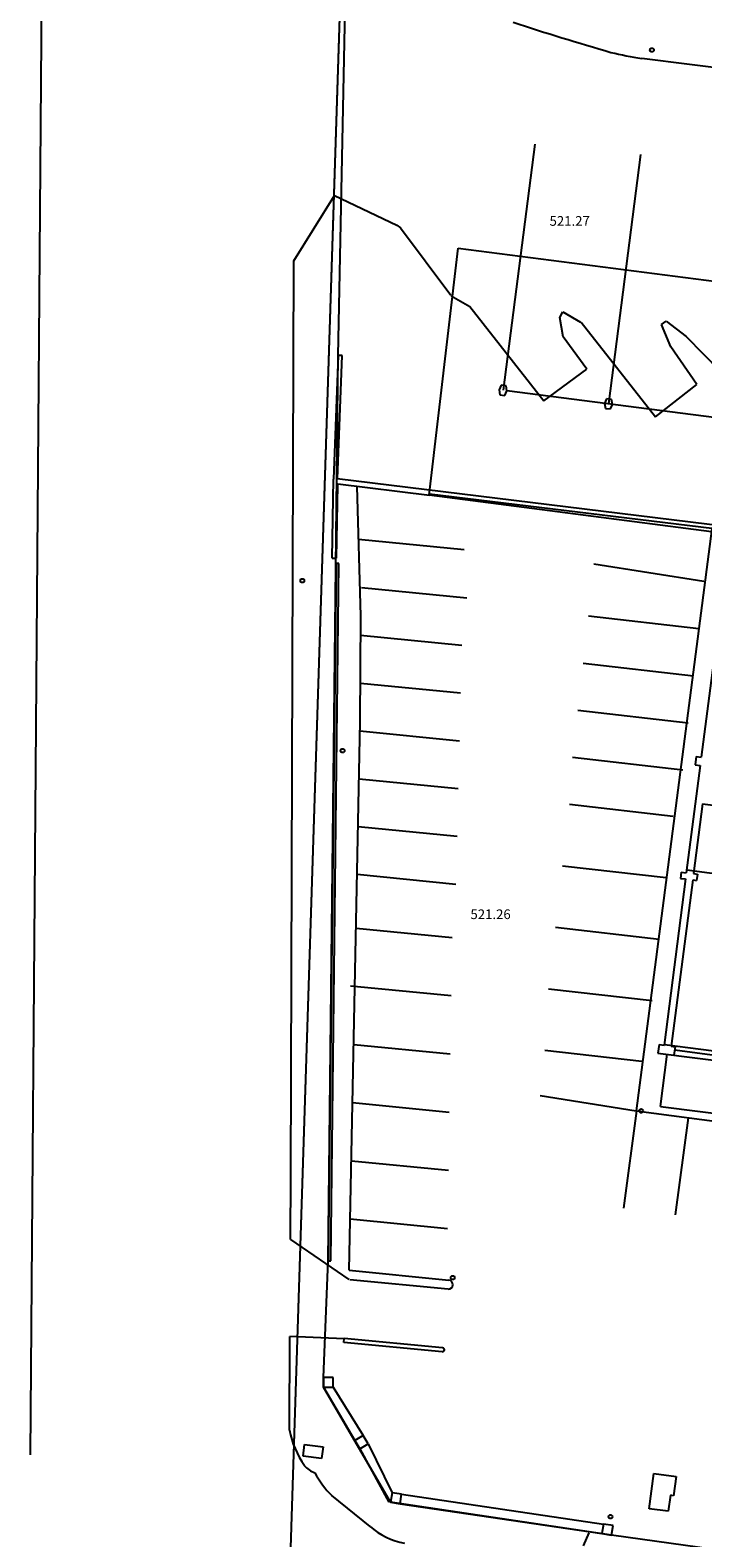
# Model space of a CAD drawing. Units: metres. Extents: x 7368 to 7696, y 1597 to 1818.
# Drawn here: x 7368 to 7403, y 1669 to 1747 of the extents above; entities that cross this region are included whole.
import ezdxf

# ---------------------------------------------------------------- set-up
doc = ezdxf.new("R2010")
doc.units = ezdxf.units.M
for name, color, linetype in [('CAJONES', 2, 'Continuous'), ('columnas', 5, 'Continuous'), ('construccion', 130, 'Continuous'), ('cordon', 2, 'Continuous'), ('ejes', 8, 'Continuous'), ('escrituras', 150, 'Continuous'), ('LOSAS-ANDENES', 200, 'Continuous'), ('LUMINARIA', 230, 'Continuous'), ('NIVELES', 3, 'Continuous'), ('POSTE CAMARA', 230, 'Continuous'), ('registros', 6, 'Continuous'), ('SOTANO ANTERIOR', 253, 'Continuous')]:
    doc.layers.add(name, color=color, linetype=linetype)
doc.styles.add('SIMPLEX', font='simplex.shx', dxfattribs={"height": 1})

# ---------------------------------------------------------------- blocks, each defined once
blk = doc.blocks.new('NUEVO')
at = {"layer": 'escrituras', "color": 6}
blk.add_lwpolyline([(2988.029, -155.842), (3009.328, -158.775), (3010.216, -152.336), (3031.02, -155.201), (3032.25, -146.286), (3055.035, -149.423), (3056.032, -142.494), (3078.817, -145.632), (3079.219, -142.708), (3169.611, -156.901), (3145.468, -310.754), (2855.929, -265.886), (2859.801, -144.746), (2987.141, -162.281)], close=True, dxfattribs=at)

msp = doc.modelspace()

# ---------------------------------------------------------------- linework, layer by layer
msp.add_lwpolyline([(7594.787, 1641.132), (7509.733, 1652.672), (7495.247, 1654.54), (7452.682, 1660.071), (7443.958, 1661.18), (7430.784, 1663.416), (7407.675, 1667.931), (7407.186, 1668.035), (7403.102, 1668.71), (7398.535, 1669.355), (7387.108, 1671.052), (7383.646, 1677), (7383.645, 1677.5), (7383.881, 1683.546), (7384.397, 1730.354), (7385.229, 1771.275), (7385.607, 1783.101), (7490.139, 1770.907), (7518.698, 1762.341), (7603.98, 1779.734)])
at = {"layer": 'CAJONES'}
for p, q in [((7390.907, 1720.296), (7385.458, 1720.831)), ((7397.616, 1719.577), (7403.311, 1718.676)), ((7391.058, 1717.805), (7385.609, 1718.34)), ((7397.345, 1716.883), (7403.057, 1716.229)), ((7390.786, 1715.356), (7385.557, 1715.869)), ((7397.066, 1714.449), (7402.778, 1713.795)), ((7390.725, 1712.886), (7385.546, 1713.394)), ((7396.787, 1712.015), (7402.499, 1711.361)), ((7390.665, 1710.416), (7385.527, 1710.92)), ((7396.509, 1709.581), (7402.22, 1708.927)), ((7390.605, 1707.946), (7385.478, 1708.449)), ((7396.365, 1707.145), (7401.727, 1706.531)), ((7390.544, 1705.476), (7385.429, 1705.977)), ((7390.484, 1703.005), (7385.38, 1703.506)), ((7396, 1703.966), (7401.363, 1703.351)), ((7390.293, 1700.243), (7385.325, 1700.731)), ((7395.636, 1700.786), (7400.998, 1700.172)), ((7390.244, 1697.234), (7385.032, 1697.745)), ((7395.272, 1697.607), (7400.634, 1696.993)), ((7390.195, 1694.224), (7385.206, 1694.714)), ((7395.085, 1694.439), (7400.101, 1693.865)), ((7390.146, 1691.214), (7385.147, 1691.705)), ((7394.849, 1692.093), (7399.817, 1691.292)), ((7399.168, 1686.268), (7399.838, 1691.289)), ((7401.844, 1685.911), (7402.514, 1690.932)), ((7390.097, 1688.205), (7385.087, 1688.697)), ((7390.049, 1685.192), (7385.027, 1685.685))]:
    msp.add_line(p, q, dxfattribs=at)
at = {"layer": 'columnas'}
for p, q in [((7392.826, 1728.817), (7392.723, 1728.578)), ((7392.723, 1728.578), (7392.762, 1728.321)), ((7392.762, 1728.321), (7393.02, 1728.288)), ((7393.084, 1728.784), (7392.826, 1728.817)), ((7393.02, 1728.288), (7393.123, 1728.527)), ((7393.123, 1728.527), (7393.084, 1728.784)), ((7398.281, 1728.114), (7398.178, 1727.875)), ((7398.178, 1727.875), (7398.217, 1727.618)), ((7398.217, 1727.618), (7398.475, 1727.585)), ((7398.539, 1728.081), (7398.281, 1728.114)), ((7398.475, 1727.585), (7398.578, 1727.824)), ((7398.578, 1727.824), (7398.539, 1728.081))]:
    msp.add_line(p, q, dxfattribs=at)
at = {"layer": 'construccion'}
for p, q in [((7384.397, 1730.354), (7384.152, 1723.953)), ((7384.397, 1730.354), (7384.152, 1723.953)), ((7384.596, 1730.346), (7384.353, 1723.968)), ((7384.596, 1730.346), (7384.353, 1723.968)), ((7384.599, 1730.346), (7384.397, 1730.354)), ((7384.599, 1730.346), (7384.397, 1730.354)), ((7384.096, 1719.867), (7384.152, 1723.953)), ((7384.096, 1719.867), (7384.152, 1723.953)), ((7384.316, 1719.863), (7384.379, 1723.664)), ((7384.316, 1719.863), (7384.379, 1723.664)), ((7404.451, 1721.513), (7384.353, 1723.968)), ((7404.451, 1721.513), (7384.353, 1723.968)), ((7384.379, 1723.664), (7384.38, 1723.693)), ((7384.379, 1723.664), (7384.38, 1723.693)), ((7389.12, 1723.114), (7384.38, 1723.693)), ((7389.12, 1723.114), (7384.38, 1723.693)), ((7389.12, 1723.114), (7389.121, 1723.184)), ((7389.12, 1723.114), (7389.121, 1723.184)), ((7404.425, 1721.315), (7389.121, 1723.184)), ((7404.425, 1721.315), (7389.121, 1723.184)), ((7384.096, 1719.867), (7384.316, 1719.863)), ((7384.096, 1719.867), (7384.316, 1719.863)), ((7384.297, 1719.592), (7383.881, 1683.546)), ((7384.297, 1719.592), (7383.881, 1683.546)), ((7384.021, 1683.544), (7384.437, 1719.59)), ((7384.021, 1683.544), (7384.437, 1719.59)), ((7384.437, 1719.59), (7384.297, 1719.592)), ((7384.437, 1719.59), (7384.297, 1719.592)), ((7404.266, 1718.05), (7403.173, 1709.58)), ((7404.266, 1718.05), (7403.173, 1709.58)), ((7402.916, 1709.613), (7402.859, 1709.177)), ((7402.916, 1709.613), (7402.859, 1709.177)), ((7402.91, 1709.614), (7403.173, 1709.58)), ((7402.91, 1709.614), (7403.173, 1709.58)), ((7403.117, 1709.144), (7402.403, 1703.609)), ((7403.117, 1709.144), (7402.403, 1703.609)), ((7402.854, 1709.177), (7403.117, 1709.144)), ((7402.854, 1709.177), (7403.117, 1709.144)), ((7403.241, 1707.172), (7402.775, 1703.562)), ((7403.241, 1707.172), (7402.775, 1703.562)), ((7403.241, 1707.172), (7410.957, 1706.176)), ((7403.241, 1707.172), (7410.957, 1706.176)), ((7402.145, 1703.643), (7402.103, 1703.315)), ((7402.145, 1703.643), (7402.103, 1703.315)), ((7402.142, 1703.643), (7402.403, 1703.609)), ((7402.142, 1703.643), (7402.403, 1703.609)), ((7402.775, 1703.562), (7402.974, 1703.536)), ((7402.775, 1703.562), (7402.974, 1703.536)), ((7402.974, 1703.536), (7402.932, 1703.209)), ((7402.974, 1703.536), (7402.932, 1703.209)), ((7402.361, 1703.282), (7401.252, 1694.683)), ((7402.361, 1703.282), (7401.252, 1694.683)), ((7402.733, 1703.234), (7401.624, 1694.636)), ((7402.733, 1703.234), (7401.624, 1694.636)), ((7402.1, 1703.316), (7402.361, 1703.282)), ((7402.1, 1703.316), (7402.361, 1703.282)), ((7402.733, 1703.234), (7402.932, 1703.209)), ((7402.733, 1703.234), (7402.932, 1703.209)), ((7400.994, 1694.717), (7400.937, 1694.28)), ((7400.994, 1694.717), (7400.937, 1694.28)), ((7400.937, 1694.28), (7408.548, 1693.301)), ((7400.937, 1694.28), (7408.548, 1693.301)), ((7400.994, 1694.717), (7401.252, 1694.683)), ((7400.994, 1694.717), (7401.252, 1694.683)), ((7401.065, 1691.522), (7401.412, 1694.219)), ((7401.065, 1691.522), (7401.412, 1694.219)), ((7401.195, 1694.247), (7401.195, 1694.247)), ((7401.195, 1694.247), (7401.195, 1694.247)), ((7401.624, 1694.636), (7401.822, 1694.61)), ((7401.624, 1694.636), (7401.822, 1694.61)), ((7401.822, 1694.61), (7401.766, 1694.174)), ((7401.822, 1694.61), (7401.766, 1694.174)), ((7401.801, 1694.441), (7406.283, 1693.863)), ((7401.801, 1694.441), (7406.283, 1693.863)), ((7401.065, 1691.522), (7408.201, 1690.604)), ((7401.065, 1691.522), (7408.201, 1690.604)), ((7383.881, 1683.546), (7384.021, 1683.544)), ((7383.881, 1683.546), (7384.021, 1683.544)), ((7384.145, 1677.502), (7383.645, 1677.5)), ((7384.145, 1677.502), (7383.645, 1677.5)), ((7383.645, 1677.5), (7383.646, 1677)), ((7383.645, 1677.5), (7383.646, 1677)), ((7383.646, 1677), (7384.146, 1677.002)), ((7383.646, 1677), (7384.146, 1677.002)), ((7383.646, 1677), (7385.263, 1674.257)), ((7383.646, 1677), (7385.263, 1674.257)), ((7384.146, 1677.002), (7384.145, 1677.502)), ((7384.146, 1677.002), (7384.145, 1677.502)), ((7384.146, 1677.002), (7385.695, 1674.509)), ((7384.146, 1677.002), (7385.695, 1674.509)), ((7385.695, 1674.509), (7385.263, 1674.257)), ((7385.695, 1674.509), (7385.263, 1674.257)), ((7385.947, 1674.078), (7385.695, 1674.509)), ((7385.947, 1674.078), (7385.695, 1674.509)), ((7385.263, 1674.257), (7385.515, 1673.826)), ((7385.263, 1674.257), (7385.515, 1673.826)), ((7385.515, 1673.826), (7385.947, 1674.078)), ((7385.515, 1673.826), (7385.947, 1674.078)), ((7385.515, 1673.826), (7387.019, 1671.057)), ((7385.515, 1673.826), (7387.019, 1671.057)), ((7385.947, 1674.078), (7387.185, 1671.546)), ((7385.947, 1674.078), (7387.185, 1671.546)), ((7387.185, 1671.546), (7387.108, 1671.052)), ((7387.185, 1671.546), (7387.108, 1671.052)), ((7387.679, 1671.47), (7387.185, 1671.546)), ((7387.679, 1671.47), (7387.185, 1671.546)), ((7387.603, 1670.976), (7387.679, 1671.47)), ((7387.603, 1670.976), (7387.679, 1671.47)), ((7387.679, 1671.47), (7398.123, 1669.93)), ((7387.679, 1671.47), (7398.123, 1669.93)), ((7387.108, 1671.052), (7387.603, 1670.976)), ((7387.108, 1671.052), (7387.603, 1670.976)), ((7387.603, 1670.976), (7398.042, 1669.437)), ((7387.603, 1670.976), (7398.042, 1669.437)), ((7398.123, 1669.93), (7398.042, 1669.437)), ((7398.123, 1669.93), (7398.042, 1669.437)), ((7398.617, 1669.849), (7398.123, 1669.93)), ((7398.617, 1669.849), (7398.123, 1669.93)), ((7398.535, 1669.355), (7398.617, 1669.849)), ((7398.535, 1669.355), (7398.617, 1669.849)), ((7398.042, 1669.437), (7398.535, 1669.355)), ((7398.042, 1669.437), (7398.535, 1669.355))]:
    msp.add_line(p, q, dxfattribs=at)
at = {"layer": 'cordon'}
for p, q in [((7369.231, 1770.391), (7368.468, 1673.515)), ((7369.231, 1770.391), (7368.468, 1673.515)), ((7428.289, 1742.143), (7400.097, 1745.707)), ((7428.289, 1742.143), (7400.097, 1745.707)), ((7382.113, 1735.241), (7384.206, 1738.618)), ((7382.113, 1735.241), (7384.206, 1738.618)), ((7384.206, 1738.618), (7387.427, 1737.094)), ((7384.206, 1738.618), (7387.427, 1737.094)), ((7387.427, 1737.094), (7387.615, 1736.95)), ((7387.427, 1737.094), (7387.615, 1736.95)), ((7387.615, 1736.95), (7390.224, 1733.464)), ((7387.615, 1736.95), (7390.224, 1733.464)), ((7381.95, 1687.937), (7382.113, 1735.241)), ((7381.95, 1687.937), (7382.113, 1735.241)), ((7390.238, 1733.435), (7391.204, 1732.888)), ((7390.238, 1733.435), (7391.204, 1732.888)), ((7391.204, 1732.888), (7395.026, 1728.003)), ((7391.204, 1732.888), (7395.026, 1728.003)), ((7395.864, 1732.319), (7396.022, 1732.608)), ((7395.864, 1732.319), (7396.022, 1732.608)), ((7396.034, 1731.317), (7395.864, 1732.319)), ((7396.034, 1731.317), (7395.864, 1732.319)), ((7396.022, 1732.608), (7396.933, 1732.076)), ((7396.022, 1732.608), (7396.933, 1732.076)), ((7396.971, 1732.078), (7400.816, 1727.175)), ((7396.971, 1732.078), (7400.816, 1727.175)), ((7401.118, 1731.957), (7401.353, 1732.124)), ((7401.118, 1731.957), (7401.353, 1732.124)), ((7401.602, 1730.792), (7401.118, 1731.957)), ((7401.602, 1730.792), (7401.118, 1731.957)), ((7401.353, 1732.124), (7402.393, 1731.335)), ((7401.353, 1732.124), (7402.393, 1731.335)), ((7397.258, 1729.636), (7396.034, 1731.317)), ((7397.258, 1729.636), (7396.034, 1731.317)), ((7402.948, 1728.842), (7401.602, 1730.792)), ((7402.948, 1728.842), (7401.602, 1730.792)), ((7402.393, 1731.335), (7407.485, 1726.12)), ((7402.393, 1731.335), (7407.485, 1726.12)), ((7395.026, 1728.003), (7397.258, 1729.636)), ((7395.026, 1728.003), (7397.258, 1729.636)), ((7400.816, 1727.175), (7402.948, 1728.842)), ((7400.816, 1727.175), (7402.948, 1728.842)), ((7385.562, 1716.891), (7385.386, 1723.57)), ((7385.562, 1716.891), (7385.386, 1723.57)), ((7403.729, 1721.4), (7399.817, 1691.292)), ((7403.729, 1721.4), (7399.817, 1691.292)), ((7385.537, 1711.411), (7385.562, 1716.891)), ((7385.537, 1711.411), (7385.562, 1716.891)), ((7384.975, 1683.05), (7385.537, 1711.411)), ((7384.975, 1683.05), (7385.537, 1711.411)), ((7399.817, 1691.292), (7410.367, 1689.884)), ((7399.817, 1691.292), (7410.367, 1689.884)), ((7381.932, 1684.635), (7381.95, 1687.937)), ((7381.932, 1684.635), (7381.95, 1687.937)), ((7381.932, 1684.635), (7384.958, 1682.566)), ((7381.932, 1684.635), (7384.958, 1682.566)), ((7384.975, 1683.05), (7390.123, 1682.545)), ((7384.975, 1683.05), (7390.123, 1682.545)), ((7390.086, 1682.075), (7384.996, 1682.553)), ((7390.086, 1682.075), (7384.996, 1682.553)), ((7381.879, 1674.787), (7381.905, 1679.62)), ((7381.879, 1674.787), (7381.905, 1679.62)), ((7381.892, 1679.636), (7384.711, 1679.516)), ((7381.892, 1679.636), (7384.711, 1679.516)), ((7384.692, 1679.317), (7384.711, 1679.516)), ((7384.692, 1679.317), (7384.711, 1679.516)), ((7389.782, 1678.839), (7384.692, 1679.317)), ((7389.782, 1678.839), (7384.692, 1679.317)), ((7389.801, 1679.038), (7384.711, 1679.516)), ((7389.801, 1679.038), (7384.711, 1679.516)), ((7386.05, 1669.794), (7384.075, 1671.401)), ((7386.05, 1669.794), (7384.075, 1671.401)), ((7397.088, 1668.809), (7397.374, 1669.483)), ((7397.088, 1668.809), (7397.374, 1669.483))]:
    msp.add_line(p, q, dxfattribs=at)
for centre, radius, start, end in [((7444.994, 1906.213), 166.798, 252.00024, 253.81661), ((7444.994, 1906.213), 166.798, 252.00024, 253.81661), ((7403.159, 1765.178), 19.71, 256.34366, 261.06416), ((7403.159, 1765.178), 19.71, 256.34366, 261.06416), ((7390.094, 1682.311), 0.236, 267.91507, 82.98733), ((7390.094, 1682.311), 0.236, 267.91507, 82.98733), ((7389.792, 1678.939), 0.1, 264.3188, 84.95375), ((7389.792, 1678.939), 0.1, 264.3188, 84.95375), ((7386.495, 1675.653), 4.696, 190.62258, 215.00381), ((7386.495, 1675.653), 4.696, 190.62258, 215.00381), ((7383.509, 1673.626), 1.089, 217.74713, 253.39514), ((7383.509, 1673.626), 1.089, 217.74713, 253.39514), ((7387.154, 1674.606), 4.444, 207.09396, 226.14612), ((7387.154, 1674.606), 4.444, 207.09396, 226.14612), ((7388.619, 1672.826), 3.974, 229.72328, 258.45899), ((7388.619, 1672.826), 3.974, 229.72328, 258.45899)]:
    msp.add_arc(centre, radius, start, end, dxfattribs=at)
at = {"layer": 'ejes'}
for p, q in [((7394.563, 1741.28), (7392.923, 1728.552)), ((7394.563, 1741.28), (7392.923, 1728.552)), ((7400.038, 1740.735), (7398.378, 1727.849)), ((7400.038, 1740.735), (7398.378, 1727.849)), ((7679.553, 1691.616), (7393.123, 1728.527)), ((7679.553, 1691.616), (7393.123, 1728.527)), ((7642.947, 1672.74), (7402.432, 1703.733)), ((7642.947, 1672.74), (7402.432, 1703.733)), ((7643.178, 1663.535), (7401.271, 1694.708)), ((7643.178, 1663.535), (7401.271, 1694.708))]:
    msp.add_line(p, q, dxfattribs=at)
at = {"layer": 'escrituras'}
msp.add_line((7381.95, 1668.694), (7385.822, 1789.833), dxfattribs=at)
msp.add_line((7381.95, 1668.694), (7385.822, 1789.833), dxfattribs=at)
at = {"layer": 'LOSAS-ANDENES'}
for p, q in [((7389.111, 1723.126), (7390.599, 1735.908)), ((7389.111, 1723.126), (7390.599, 1735.908)), ((7390.599, 1735.908), (7668.76, 1700.014)), ((7390.599, 1735.908), (7668.76, 1700.014)), ((7667.088, 1687.171), (7389.111, 1723.126)), ((7667.088, 1687.171), (7389.111, 1723.126))]:
    msp.add_line(p, q, dxfattribs=at)
at = {"layer": 'LUMINARIA'}
for centre in [(7400.625, 1746.146), (7382.544, 1718.706), (7384.627, 1709.919)]:
    msp.add_circle(centre, 0.1, dxfattribs=at)
at = {"layer": 'POSTE CAMARA'}
for centre in [(7400.065, 1691.291), (7390.322, 1682.67), (7398.483, 1670.308)]:
    msp.add_circle(centre, 0.1, dxfattribs=at)
at = {"layer": 'registros'}
for p, q in [((7382.587, 1673.433), (7382.663, 1674.042)), ((7382.587, 1673.433), (7382.663, 1674.042)), ((7382.663, 1674.042), (7383.62, 1673.923)), ((7382.663, 1674.042), (7383.62, 1673.923)), ((7383.62, 1673.923), (7383.544, 1673.314)), ((7383.62, 1673.923), (7383.544, 1673.314)), ((7383.544, 1673.314), (7382.587, 1673.433)), ((7383.544, 1673.314), (7382.587, 1673.433)), ((7400.487, 1670.722), (7400.731, 1672.537)), ((7400.487, 1670.722), (7400.731, 1672.537)), ((7400.731, 1672.537), (7401.873, 1672.383)), ((7400.731, 1672.537), (7401.873, 1672.383)), ((7401.873, 1672.383), (7401.74, 1671.393)), ((7401.873, 1672.383), (7401.74, 1671.393)), ((7401.583, 1671.414), (7401.472, 1670.59)), ((7401.583, 1671.414), (7401.472, 1670.59)), ((7401.74, 1671.393), (7401.583, 1671.414)), ((7401.74, 1671.393), (7401.583, 1671.414)), ((7401.472, 1670.59), (7400.487, 1670.722)), ((7401.472, 1670.59), (7400.487, 1670.722))]:
    msp.add_line(p, q, dxfattribs=at)

# ---------------------------------------------------------------- block references
at = {"layer": 'SOTANO ANTERIOR', "linetype": 'Continuous'}
msp.add_blockref('NUEVO', (4526.022, 1934.58), dxfattribs=at)

# ---------------------------------------------------------------- texts
at = {"layer": 'NIVELES', "color": 3, "style": 'SIMPLEX'}
for s, p in [('521.27', (7395.331, 1737.058)), ('521.26', (7391.24, 1701.21))]:
    msp.add_text(s, height=0.5, dxfattribs=at).set_placement(p)

doc.saveas('drawing.dxf')
